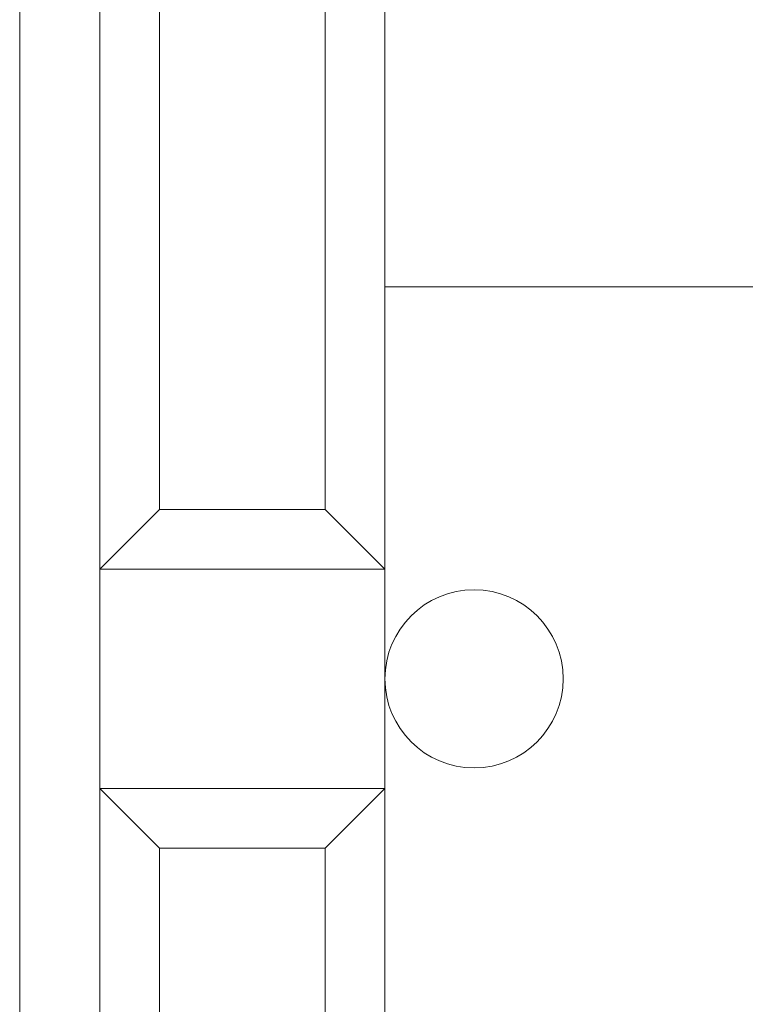
# Model space of a CAD drawing. Units: millimetres. Extents: x -417 to 405, y 59 to 600.
# Drawn here: x 111 to 115, y 293 to 298 of the extents above; entities that cross this region are included whole.
import ezdxf

# ---------------------------------------------------------------- set-up
doc = ezdxf.new("R2010")
doc.units = ezdxf.units.MM
doc.layers.add('FORMAT', color=7, linetype='Continuous')

msp = doc.modelspace()

# ---------------------------------------------------------------- linework, layer by layer
at = {"layer": 'FORMAT', "color": 179, "lineweight": 9}
for points in [[(110.6563, 364.6725), (110.6563, 364.6725), (110.6563, 261.6525), (110.6563, 261.6525)], [(111.1063, 298.2225), (111.1063, 298.2225), (111.1063, 295.0276), (111.1063, 295.0276)], [(111.4412, 298.2225), (111.4412, 298.2225), (111.4412, 295.3625), (111.4412, 295.3625)], [(112.3713, 298.2225), (112.3713, 298.2225), (112.3713, 295.3625), (112.3713, 295.3625)], [(112.7063, 295.0276), (112.7063, 295.0276), (112.7063, 298.2225), (112.7063, 298.2225)], [(117.7903, 296.6125), (117.7903, 296.6125), (112.7063, 296.6125), (112.7063, 296.6125)], [(111.4412, 295.3625), (111.4412, 295.3625), (111.1063, 295.0276), (111.1063, 295.0276)], [(112.3713, 295.3625), (112.3713, 295.3625), (111.4412, 295.3625), (111.4412, 295.3625)], [(112.7063, 295.0276), (112.7063, 295.0276), (112.3713, 295.3625), (112.3713, 295.3625)], [(112.7063, 295.0276), (112.7063, 295.0276), (111.1063, 295.0276), (111.1063, 295.0276)], [(111.1063, 293.7975), (111.1063, 293.7975), (111.1063, 295.0276), (111.1063, 295.0276)], [(112.7063, 295.0276), (112.7063, 295.0276), (112.7063, 293.7975), (112.7063, 293.7975)], [(111.1063, 290.6025), (111.1063, 290.6025), (111.1063, 293.7975), (111.1063, 293.7975)], [(111.4412, 293.4625), (111.4412, 293.4625), (111.1063, 293.7975), (111.1063, 293.7975)], [(112.7063, 293.7975), (112.7063, 293.7975), (111.1063, 293.7975), (111.1063, 293.7975)], [(112.7063, 293.7975), (112.7063, 293.7975), (112.3713, 293.4625), (112.3713, 293.4625)], [(112.7063, 293.7975), (112.7063, 293.7975), (112.7063, 290.6025), (112.7063, 290.6025)], [(111.4412, 290.6025), (111.4412, 290.6025), (111.4412, 293.4625), (111.4412, 293.4625)], [(112.3713, 293.4625), (112.3713, 293.4625), (111.4412, 293.4625), (111.4412, 293.4625)], [(112.3713, 290.6025), (112.3713, 290.6025), (112.3713, 293.4625), (112.3713, 293.4625)]]:
    msp.add_open_spline(points, degree=3, dxfattribs=at)
msp.add_open_spline([(113.7063, 294.4125), (113.7063, 294.6887), (113.4824, 294.9125), (113.2063, 294.9125), (113.2063, 294.9125), (112.9301, 294.9125), (112.7063, 294.6887), (112.7063, 294.4125), (112.7063, 294.4125), (112.7063, 294.1364), (112.9301, 293.9125), (113.2063, 293.9125), (113.2063, 293.9125), (113.4824, 293.9125), (113.7063, 294.1364), (113.7063, 294.4125)], degree=3, knots=[0, 0, 0, 0, 0.2, 0.2, 0.2, 0.2, 0.4, 0.4, 0.4, 0.4, 0.6, 0.6, 0.6, 0.6, 1, 1, 1, 1], dxfattribs=at)

doc.saveas('drawing.dxf')
